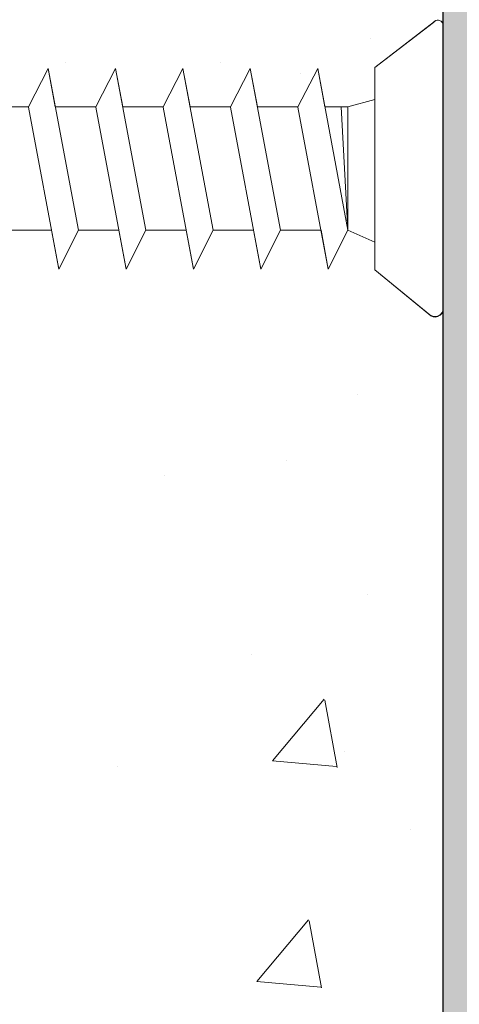
# Model space of a CAD drawing. Units: millimetres. Extents: x 18296 to 18593, y 3108 to 3325.
# Drawn here: x 18448 to 18453, y 3205 to 3216 of the extents above; entities that cross this region are included whole.
import ezdxf

# ---------------------------------------------------------------- set-up
doc = ezdxf.new("R2010")
doc.units = ezdxf.units.MM
doc.layers.get('0').update_dxf_attribs({"lineweight": 25})
for name, color, linetype, lineweight in [('Gipsp Sch', 253, 'Continuous', 5), ('lienen Schraube', 7, 'Continuous', 15), ('Profile Sch', 251, 'Continuous', 15), ('Putznetz Lienien', 7, 'Continuous', 15), ('Putznetz Sch', 254, 'Continuous', 15)]:
    doc.layers.add(name, color=color, linetype=linetype, lineweight=lineweight)

msp = doc.modelspace()

# ---------------------------------------------------------------- hatches: boundary and pattern name
h = msp.add_hatch()
h.set_pattern_fill('JIS_WOOD', color=256, scale=0.01, style=0)
h.set_pattern_definition([(45, (1801.032346511041, -169.0543598848353), (-0.004999999991609842, 0.004999999991609843), [])])
edge = h.paths.add_edge_path()
edge.add_line((18455.57262277632, 3234.494847304084), (18455.76689081971, 3234.494847304084))
edge.add_line((18455.76689081971, 3240.006539043142), (18455.76689081971, 3234.494847304084))
edge.add_line((18472.26689081971, 3240.006539043142), (18455.76689081971, 3240.006539043142))
edge.add_line((18453.569206418, 3237.47116579386), (18453.56819490879, 3238.441584368013))
edge.add_line((18453.26819382232, 3238.74158436688), (18453.56788144496, 3239.041271989524))
edge.add_line((18453.26819382232, 3238.74158436688), (18453.56819436499, 3238.441583824208))
edge.add_line((18440.68452275184, 3215.34553858369), (18440.29300533751, 3214.950718494519))
edge.add_arc((18440.47889504002, 3210.246795879118), 0.25, 269.9739161403189, 404.9999999996879)
edge.add_arc((18453.67301535564, 3234.848582402034), 0.15, 44.77050017916183, 134.7705001789385)
edge.add_arc((18462.26721485101, 3263.495581875244), 1, 90.00620583301904, 180.0062058327974)
edge.add_line((18472.26807905523, 3269.497845288834), (18472.26689081971, 3240.006539043142))
edge.add_line((18455.5668934572, 3241.989124278138), (18461.26954425718, 3241.989124278138))
edge.add_line((18461.26883954007, 3248.495473651017), (18461.26954425718, 3241.989124278138))
edge.add_line((18459.26883955181, 3248.49525702659), (18461.26883954007, 3248.495473651017))
edge.add_line((18453.56788144496, 3239.041271989523), (18453.56689563016, 3239.987039946077))
edge.add_line((18459.26775642967, 3258.495256967932), (18459.26883955181, 3248.495257026589))
edge.add_line((18461.26775641794, 3258.495473592359), (18459.26775642967, 3258.495256967932))
edge.add_line((18461.26721485687, 3263.495473563031), (18461.26775641794, 3258.49547359236))
edge.add_line((18465.26713027587, 3264.495906808592), (18462.26710653879, 3264.495581869378))
edge.add_line((18465.26713027587, 3267.495906808592), (18465.26713027587, 3264.495906808592))
edge.add_line((18442.26689051732, 3267.495906808592), (18465.26713027586, 3267.495906808592))
edge.add_line((18441.26689051732, 3237.495906814458), (18441.26689051732, 3266.495906814458))
edge.add_line((18475.56499169556, 3277.796101491173), (18474.43599370227, 3279.492011537824))
edge.add_line((18469.73817544687, 3277.798146794351), (18470.86054673586, 3279.492057009415))
edge.add_line((18468.23767752188, 3277.801811661888), (18467.10931403191, 3279.496768597398))
edge.add_line((18461.76279672946, 3277.085304193124), (18463.35612924136, 3279.490000610779))
edge.add_arc((18455.5668934572, 3239.98912463022), 2, 90, 180.0597218445412)
edge.add_arc((18463.88400721537, 3278.990530277072), 0.4996613757379373, 271.1196528983074, 450.0207392189984)
edge.add_line((18463.35612924136, 3279.490000610778), (18463.88382635411, 3279.490191620077))
edge.add_arc((18466.58825647362, 3278.997309790962), 0.4996613757379373, 89.97772121378875, 268.2463931034126)
edge.add_line((18467.10931403191, 3279.496768597398), (18466.58845076103, 3279.496971128928))
edge.add_line((18466.57296611801, 3278.497882423441), (18467.23611524234, 3277.501741359379))
edge.add_line((18463.89377079144, 3278.490964302463), (18463.23610825952, 3277.498403915529))
edge.add_arc((18471.38842470987, 3278.992586675708), 0.4996613757379373, 271.1196528983074, 450.0207392189984)
edge.add_line((18470.86054673586, 3279.492057009415), (18471.38824384861, 3279.492248018713))
edge.add_arc((18473.91493614398, 3278.992552731389), 0.4996613757379373, 89.97772121378875, 268.2463931034126)
edge.add_arc((18452.56949255772, 3237.495086445046), 1, 269.9954376860514, 358.6293169055092)
edge.add_arc((18442.26689051732, 3266.495906814458), 1, 90, 179.9999999997768)
edge.add_arc((18442.26689051732, 3237.495906814458), 1, 180, 269.9954376858396)
edge.add_line((18452.56941293032, 3236.495086448216), (18442.26681088992, 3236.495906817629))
edge.add_arc((18475.76499169556, 3276.698021983762), 0.2, 180, 270.017558038609)
edge.add_arc((18474.36277345749, 3276.698520451446), 0.2, 270.0082812208663, 359.9984604324147)
edge.add_arc((18468.44006424936, 3276.701782022567), 0.2, 180.1242895918034, 269.9611440257963)
edge.add_arc((18469.5386932697, 3276.701036971064), 0.2, 269.9611440267535, 360.0270440897713)
edge.add_arc((18467.03785650441, 3276.698828005964), 0.2, 269.9957440801093, 360.1242895917082)
edge.add_arc((18463.43610825952, 3276.699095543165), 0.2, 180, 269.9957440795408)
edge.add_line((18446.56158260972, 3234.495564829783), (18451.76472206265, 3234.495150517317))
edge.add_line((18446.56136758361, 3231.795161214777), (18446.56158260972, 3234.495564829782))
edge.add_line((18445.56327929714, 3226.998449121699), (18445.56554352371, 3234.495644141786))
edge.add_line((18455.10949470174, 3234.948895381788), (18455.57262277632, 3234.494847304084))
edge.add_line((18440.76558993176, 3234.49602634961), (18445.56554352371, 3234.495644141785))
edge.add_line((18452.23780257093, 3234.960810078763), (18451.76472206265, 3234.495150517316))
edge.add_arc((18452.34302602505, 3234.853909739372), 0.15, 44.77050017903852, 134.5470736886346)
edge.add_line((18452.83013952495, 3234.575865097214), (18452.44951604056, 3234.959550056464))
edge.add_line((18453.15230997829, 3234.543319218295), (18453.56737503854, 3234.955072417552))
edge.add_arc((18453.00749769108, 3234.720677384426), 0.2289683769031365, 219.2315109789331, 309.231510978659)
edge.add_arc((18455.00300468623, 3234.843255064698), 0.15, 44.77050017891519, 134.7705001782383)
edge.add_line((18454.16012885554, 3234.570537759877), (18453.77950537115, 3234.954222719126))
edge.add_line((18454.51367940988, 3234.569121595832), (18454.89736436913, 3234.949745080214))
edge.add_arc((18454.33756665218, 3234.735230095395), 0.2420903489500821, 222.8665322842446, 316.6744680709156)
edge.add_line((18464.26689051732, 3274.499033826742), (18464.26689051732, 3269.499033826742))
edge.add_line((18440.47878122771, 3209.996795905024), (18439.26347538089, 3209.997349172117))
edge.add_line((18469.7744031439, 3269.543653234513), (18470.15656043143, 3269.925810522038))
edge.add_line((18469.18011382202, 3269.925810522039), (18469.56227110955, 3269.543653234513))
edge.add_line((18471.1044031439, 3269.543653234513), (18471.48656043143, 3269.925810522038))
edge.add_line((18470.51011382202, 3269.925810522039), (18470.89227110955, 3269.543653234512))
edge.add_line((18461.76279672946, 3277.085304193124), (18461.76512331183, 3270.65807013059))
edge.add_line((18449.5622841081, 3226.997100788796), (18446.56228473135, 3226.995167019584))
edge.add_line((18446.55564270672, 3230.795161214777), (18446.56228473135, 3226.995167019583))
edge.add_line((18449.56228707064, 3225.997100788801), (18449.5622841081, 3226.997100788796))
edge.add_line((18444.56228707064, 3225.997100788801), (18449.56228707064, 3225.997100788801))
edge.add_line((18444.56328020681, 3226.997100295641), (18444.56228707064, 3225.997100788801))
edge.add_line((18445.56327929714, 3226.998449121699), (18444.56328020681, 3226.997100295641))
edge.add_arc((18460.7721173701, 3270.776134518516), 1, 236.9731455915067, 353.219593958612)
edge.add_line((18455.56016321169, 3269.541071041692), (18455.94232049922, 3269.923228329218))
edge.add_line((18456.29587388981, 3269.923228329218), (18456.67803117734, 3269.541071041692))
edge.add_line((18457.27232049922, 3269.923228329218), (18456.89016321169, 3269.541071041691))
edge.add_line((18479.06689051732, 3276.499033826742), (18475.76505298468, 3276.498021993153))
edge.add_line((18474.43599370227, 3279.492011537825), (18473.91513043138, 3279.492214069354))
edge.add_line((18457.62587388981, 3269.923228329218), (18458.00803117733, 3269.541071041692))
edge.add_line((18458.22016321169, 3269.541071041692), (18458.60232049922, 3269.923228329218))
edge.add_line((18459.55084863664, 3269.540385616742), (18459.91373382586, 3269.904574863153))
edge.add_line((18458.95587388981, 3269.923228329218), (18459.33871660229, 3269.540385616743))
edge.add_line((18450.10631655789, 3231.795161214779), (18450.56136758361, 3231.795161214777))
edge.add_arc((18440.4162134506, 3210.875162893487), 0.15, 134.9999999988946, 224.9999999982165)
edge.add_line((18440.65567173532, 3210.423572574414), (18440.31014743342, 3210.769096876309))
edge.add_arc((18440.4162134506, 3212.205162893487), 0.15, 134.9999999988946, 224.9999999982165)
edge.add_line((18440.69230472095, 3211.36338619819), (18440.31014743342, 3210.981228910664))
edge.add_line((18440.69230472095, 3211.716939588783), (18440.31014743342, 3212.099096876309))
edge.add_arc((18440.51552802565, 3211.540162893487), 0.25, 315.0000000003685, 404.9999999996995)
edge.add_arc((18440.4162134506, 3213.535162893487), 0.15, 134.9999999988946, 224.9999999982165)
edge.add_line((18440.69230472095, 3212.69338619819), (18440.31014743342, 3212.311228910664))
edge.add_line((18440.69230472095, 3213.046939588783), (18440.31014743342, 3213.429096876308))
edge.add_arc((18440.51552802565, 3212.870162893487), 0.25, 315.0000000003685, 404.9999999996995)
edge.add_arc((18440.4162134506, 3214.865162893487), 0.15, 145.223922007452, 225.0000000000377)
edge.add_line((18440.69230472095, 3214.02338619819), (18440.31014743342, 3213.641228910664))
edge.add_line((18440.69230472095, 3214.376939588783), (18440.31014743342, 3214.759096876308))
edge.add_arc((18440.51552802565, 3214.200162893487), 0.25, 315.0000000002948, 404.9999999998423)
edge.add_line((18439.26689051732, 3217.499033826742), (18439.26347538089, 3209.997349172118))
edge.add_line((18446.55564270672, 3230.795161214777), (18449.06136758361, 3230.795161214777))
edge.add_arc((18450.56136758361, 3231.295161214777), 0.5, 0, 89.99999999933215)
edge.add_arc((18450.81136758361, 3230.245161214778), 0.25, 269.9999999983324, 359.9999999976645)
edge.add_arc((18449.31136758361, 3230.245161214778), 0.25, 180, 269.9999999993289)
edge.add_line((18446.56136758361, 3231.795161214777), (18447.51641860933, 3231.795161214777))
edge.add_arc((18447.76136758361, 3231.745161214778), 0.25, 11.53695903311326, 168.4630409663133)
edge.add_line((18448.00631655788, 3231.795161214777), (18448.21641860933, 3231.795161214777))
edge.add_arc((18448.46136758361, 3231.745161214778), 0.25, 11.53695903311326, 168.4630409663133)
edge.add_line((18448.70631655788, 3231.795161214777), (18448.91641860933, 3231.795161214777))
edge.add_arc((18449.16136758361, 3231.745161214778), 0.25, 11.53695903311326, 168.4630409663133)
edge.add_line((18449.40631655788, 3231.795161214777), (18449.61641860933, 3231.795161214777))
edge.add_arc((18449.86136758361, 3231.745161214778), 0.25, 11.53695903311326, 168.4630409663133)
edge.add_line((18450.81136758361, 3229.995161214778), (18449.31136758361, 3229.995161214778))
edge.add_line((18449.06136758361, 3230.795161214777), (18449.06136758361, 3230.245161214777))
edge.add_line((18451.06136758361, 3230.245161214778), (18451.06136758361, 3231.295161214778))
edge.add_line((18440.76558993176, 3234.49602634961), (18440.76557308402, 3234.052652602301))
edge.add_line((18440.76557308402, 3234.052652602301), (18440.31014743342, 3233.590834844099))
edge.add_line((18454.96587388981, 3269.923228329218), (18455.34803117733, 3269.541071041692))
edge.add_line((18454.61232049922, 3269.923228329218), (18454.23016321169, 3269.541071041691))
edge.add_line((18453.63587388981, 3269.923228329218), (18454.01803117733, 3269.541071041692))
edge.add_line((18435.06444687283, 3269.496451633921), (18435.50710680558, 3269.496451633921))
edge.add_line((18435.99232049922, 3269.923228329218), (18435.50710680558, 3269.49645163392))
edge.add_arc((18436.83409719451, 3269.64713705887), 0.15, 224.999999999263, 314.9999999985836)
edge.add_line((18436.34587388981, 3269.923228329218), (18436.72803117734, 3269.541071041692))
edge.add_arc((18436.16909719451, 3269.746451633921), 0.25, 44.99999999963152, 134.9999999989603)
edge.add_arc((18459.44478261946, 3269.646451633921), 0.15, 224.999999999263, 314.9999999985836)
edge.add_arc((18458.11409719451, 3269.64713705887), 0.15, 224.999999999263, 314.9999999985836)
edge.add_arc((18458.77909719451, 3269.746451633921), 0.25, 44.99999999963152, 134.9999999989603)
edge.add_arc((18456.78409719452, 3269.64713705887), 0.15, 224.999999999263, 314.9999999985836)
edge.add_arc((18457.44909719452, 3269.746451633921), 0.25, 44.99999999963152, 134.9999999989603)
edge.add_arc((18455.45409719451, 3269.64713705887), 0.15, 224.999999999263, 314.9999999985836)
edge.add_arc((18456.11909719451, 3269.746451633921), 0.25, 44.99999999963152, 134.9999999989603)
edge.add_arc((18454.12409719452, 3269.64713705887), 0.15, 224.999999999263, 314.9999999985836)
edge.add_arc((18454.78909719452, 3269.746451633921), 0.25, 44.99999999963152, 134.9999999989603)
edge.add_arc((18452.79409719451, 3269.64713705887), 0.15, 224.999999999263, 314.9999999985836)
edge.add_line((18453.28232049922, 3269.923228329218), (18452.90016321169, 3269.541071041692))
edge.add_arc((18453.45909719451, 3269.746451633921), 0.25, 44.99999999963152, 134.9999999989603)
edge.add_arc((18451.46409719452, 3269.64713705887), 0.15, 224.999999999263, 314.9999999985836)
edge.add_line((18452.30587388981, 3269.923228329218), (18452.68803117734, 3269.541071041692))
edge.add_line((18451.95232049922, 3269.923228329218), (18451.57016321169, 3269.541071041692))
edge.add_arc((18452.12909719452, 3269.746451633921), 0.25, 44.99999999963152, 134.9999999989603)
edge.add_arc((18450.13409719451, 3269.64713705887), 0.15, 224.999999999263, 314.9999999985836)
edge.add_line((18450.97587388981, 3269.923228329218), (18451.35803117734, 3269.541071041692))
edge.add_line((18450.62232049922, 3269.923228329218), (18450.24016321169, 3269.541071041692))
edge.add_arc((18450.79909719451, 3269.746451633921), 0.25, 44.99999999963152, 134.9999999989603)
edge.add_arc((18448.80409719452, 3269.64713705887), 0.15, 224.999999999263, 314.9999999985836)
edge.add_line((18449.64587388981, 3269.923228329218), (18450.02803117733, 3269.541071041692))
edge.add_line((18449.29232049922, 3269.923228329218), (18448.91016321169, 3269.541071041692))
edge.add_arc((18449.46909719451, 3269.746451633921), 0.25, 44.99999999963152, 134.9999999989603)
edge.add_arc((18447.47409719451, 3269.64713705887), 0.15, 224.999999999263, 314.9999999985836)
edge.add_line((18448.31587388981, 3269.923228329218), (18448.69803117733, 3269.541071041692))
edge.add_line((18447.96232049922, 3269.923228329218), (18447.58016321169, 3269.541071041692))
edge.add_arc((18448.13909719451, 3269.746451633921), 0.25, 44.99999999963152, 134.9999999989603)
edge.add_arc((18446.14409719452, 3269.64713705887), 0.15, 224.999999999263, 314.9999999985836)
edge.add_line((18446.98587388981, 3269.923228329218), (18447.36803117734, 3269.541071041692))
edge.add_line((18446.63232049922, 3269.923228329218), (18446.25016321169, 3269.541071041692))
edge.add_arc((18446.80909719451, 3269.746451633921), 0.25, 44.99999999963152, 134.9999999989603)
edge.add_arc((18444.81409719451, 3269.64713705887), 0.15, 224.999999999263, 314.9999999985836)
edge.add_line((18445.65587388981, 3269.923228329218), (18446.03803117734, 3269.541071041692))
edge.add_line((18445.30232049922, 3269.923228329218), (18444.92016321169, 3269.541071041692))
edge.add_arc((18445.47909719451, 3269.746451633921), 0.25, 44.99999999963152, 134.9999999989603)
edge.add_arc((18443.48409719452, 3269.64713705887), 0.15, 224.999999999263, 314.9999999985836)
edge.add_line((18444.32587388981, 3269.923228329218), (18444.70803117734, 3269.541071041692))
edge.add_line((18443.97232049922, 3269.923228329218), (18443.59016321169, 3269.541071041692))
edge.add_arc((18444.14909719451, 3269.746451633921), 0.25, 44.99999999963152, 134.9999999989603)
edge.add_arc((18442.15409719451, 3269.64713705887), 0.15, 224.999999999263, 314.9999999985836)
edge.add_line((18442.99587388981, 3269.923228329218), (18443.37803117733, 3269.541071041692))
edge.add_line((18442.64232049922, 3269.923228329218), (18442.26016321169, 3269.541071041692))
edge.add_arc((18442.81909719452, 3269.746451633921), 0.25, 44.99999999963152, 134.9999999989603)
edge.add_arc((18440.82409719452, 3269.64713705887), 0.15, 224.999999999263, 314.9999999985836)
edge.add_line((18441.66587388981, 3269.923228329218), (18442.04803117734, 3269.541071041692))
edge.add_line((18441.31232049922, 3269.923228329218), (18440.93016321169, 3269.541071041692))
edge.add_arc((18441.48909719451, 3269.746451633921), 0.25, 44.99999999963152, 134.9999999989603)
edge.add_arc((18439.49409719451, 3269.64713705887), 0.15, 224.999999999263, 314.9999999985836)
edge.add_line((18440.33587388981, 3269.923228329218), (18440.71803117734, 3269.541071041692))
edge.add_line((18439.98232049922, 3269.923228329218), (18439.60016321169, 3269.541071041692))
edge.add_arc((18440.15909719452, 3269.746451633921), 0.25, 44.99999999963152, 134.9999999989603)
edge.add_arc((18438.16409719452, 3269.64713705887), 0.15, 224.999999999263, 314.9999999985836)
edge.add_line((18439.00587388981, 3269.923228329218), (18439.38803117734, 3269.541071041692))
edge.add_line((18438.65232049922, 3269.923228329218), (18438.27016321169, 3269.541071041692))
edge.add_arc((18438.82909719451, 3269.746451633921), 0.25, 44.99999999963152, 134.9999999989603)
edge.add_line((18437.67587388981, 3269.923228329218), (18438.05803117733, 3269.541071041692))
edge.add_line((18437.32232049922, 3269.923228329218), (18436.94016321169, 3269.541071041692))
edge.add_arc((18437.49909719452, 3269.746451633921), 0.25, 44.99999999963152, 134.9999999989603)
edge.add_line((18463.43609340356, 3276.499095543717), (18467.03784164845, 3276.498828006516))
edge.add_line((18463.23610825952, 3277.498403915529), (18463.23610825952, 3276.699095543165))
edge.add_line((18468.43992861643, 3276.501782068558), (18469.53855763677, 3276.501037017055))
edge.add_line((18474.56279491269, 3277.496984299805), (18474.56277345742, 3276.698515077345))
edge.add_line((18473.89964578837, 3278.493125363867), (18474.56279491269, 3277.496984299805))
edge.add_line((18467.23611524234, 3277.501741359379), (18467.23785603384, 3276.699261858145))
edge.add_line((18468.23767752188, 3277.801811661888), (18468.24006471993, 3276.701348170386))
edge.add_line((18470.74052575402, 3277.500470827231), (18470.74052575402, 3276.712248785347))
edge.add_line((18470.9167899249, 3276.498022385568), (18474.36280236441, 3276.498520453535))
edge.add_line((18471.39818828593, 3278.493020701099), (18470.7405305947, 3277.500467619835))
edge.add_line((18469.73817544687, 3277.798146794351), (18469.73869324742, 3276.701131372743))
edge.add_arc((18470.93991890534, 3276.696680509651), 0.2, 175.5355011686253, 263.3591765934151)
edge.add_line((18475.56499169556, 3277.796101491173), (18475.56499169556, 3276.698021983762))
edge.add_line((18435.06689051732, 3261.749033826742), (18435.06444687283, 3269.496451633921))
edge.add_line((18482.76689051732, 3283.852587217335), (18483.84011382202, 3284.925810522039))
edge.add_line((18437.06689051732, 3223.609226695495), (18435.53339686826, 3225.374033826743))
edge.add_line((18482.76689051732, 3275.999033826742), (18482.76689051732, 3283.852587217335))
edge.add_line((18484.26689051732, 3274.499033826742), (18484.26689051732, 3284.749033826742))
edge.add_line((18464.26689051732, 3274.499033826742), (18484.26689051732, 3274.499033826742))
edge.add_line((18464.26689051732, 3269.499033826742), (18468.39978373613, 3269.499033826742))
edge.add_line((18435.06689051732, 3217.499033826742), (18439.26689051732, 3217.499033826742))
edge.add_line((18435.06689051732, 3217.499033826742), (18435.06689051732, 3225.249033826742))
edge.add_line((18437.06689051732, 3219.499033826742), (18437.06689051732, 3223.609226695495))
edge.add_line((18439.26689051732, 3219.499033826742), (18437.06689051732, 3219.499033826742))
edge.add_line((18439.26689051732, 3267.499033826742), (18439.26689051732, 3219.499033826742))
edge.add_line((18437.06689051732, 3267.499033826742), (18439.26689051732, 3267.499033826742))
edge.add_line((18437.06689051732, 3267.499033826742), (18437.06689051732, 3263.388840957989))
edge.add_line((18479.06689051732, 3278.499033826742), (18479.06689051732, 3276.499033826742))
edge.add_line((18480.06689051732, 3275.999033826742), (18480.06689051732, 3276.954084852463))
edge.add_line((18482.76689051732, 3275.999033826742), (18480.06689051732, 3275.999033826742))
edge.add_line((18435.53339686826, 3261.62403382674), (18437.06689051732, 3263.388840957988))
edge.add_arc((18435.31689051732, 3261.749033826742), 0.25, 180, 329.9999999988822)
edge.add_arc((18435.31689051732, 3225.249033826742), 0.25, 30.00000000024293, 179.9999999991378)
edge.add_arc((18440.4162134506, 3216.194768826921), 0.15, 134.9999999988946, 224.9999999982165)
edge.add_line((18440.69230472095, 3215.706545522217), (18440.31014743342, 3216.088702809743))
edge.add_arc((18440.51552802565, 3215.529768826921), 0.25, 312.5302139876305, 404.9999999994261)
edge.add_arc((18440.4162134506, 3217.524768826921), 0.15, 134.9999999988946, 224.9999999982165)
edge.add_line((18440.69230472095, 3216.682992131625), (18440.31014743342, 3216.300834844099))
edge.add_line((18440.69230472095, 3217.036545522218), (18440.31014743342, 3217.418702809744))
edge.add_arc((18440.51552802565, 3216.859768826921), 0.25, 315.0000000003685, 404.9999999996995)
edge.add_arc((18479.56689051732, 3279.999033826742), 0.5, 0, 89.99999999955365)
edge.add_arc((18478.76689051732, 3278.999033826742), 0.5, 180, 269.9999999995536)
edge.add_arc((18469.66833712672, 3269.649719251691), 0.15, 224.9999999993859, 314.9999999987102)
edge.add_line((18468.82656043143, 3269.925810522038), (18468.39978373613, 3269.499033826741))
edge.add_arc((18469.00333712672, 3269.749033826742), 0.25, 44.99999999977891, 134.9999999991088)
edge.add_arc((18470.99833712672, 3269.649719251691), 0.15, 224.9999999993859, 314.9999999987102)
edge.add_arc((18470.33333712673, 3269.749033826742), 0.25, 44.99999999977891, 134.9999999991088)
edge.add_line((18471.84011382202, 3269.925810522038), (18472.26807905523, 3269.497845288834))
edge.add_arc((18471.66333712672, 3269.749033826742), 0.25, 44.99999999977891, 134.9999999991088)
edge.add_arc((18440.4162134506, 3230.824768826921), 0.15, 134.9999999988946, 224.9999999982165)
edge.add_line((18440.69230472095, 3230.336545522217), (18440.31014743342, 3230.718702809743))
edge.add_arc((18440.4162134506, 3232.154768826921), 0.15, 134.9999999988946, 224.9999999982165)
edge.add_line((18440.69230472095, 3231.312992131624), (18440.31014743342, 3230.930834844099))
edge.add_line((18440.69230472095, 3231.666545522217), (18440.31014743342, 3232.048702809743))
edge.add_arc((18440.51552802565, 3231.489768826921), 0.25, 315.0000000003685, 404.9999999996995)
edge.add_arc((18440.4162134506, 3233.484768826921), 0.15, 134.9999999988946, 224.9999999982165)
edge.add_line((18440.69230472095, 3232.642992131625), (18440.31014743342, 3232.260834844099))
edge.add_line((18440.69230472095, 3232.996545522218), (18440.31014743342, 3233.378702809744))
edge.add_arc((18440.51552802565, 3232.819768826921), 0.25, 315.0000000003685, 404.9999999996995)
edge.add_line((18440.69230472095, 3229.982992131624), (18440.31014743342, 3229.600834844099))
edge.add_arc((18440.51552802565, 3230.159768826921), 0.25, 315.0000000003685, 404.9999999996995)
edge.add_arc((18440.4162134506, 3218.854768826921), 0.15, 134.9999999988946, 224.9999999982165)
edge.add_line((18440.69230472095, 3218.012992131625), (18440.31014743342, 3217.6308348441))
edge.add_line((18440.69230472095, 3218.366545522218), (18440.31014743342, 3218.748702809743))
edge.add_arc((18440.51552802565, 3218.189768826921), 0.25, 315.0000000003685, 404.9999999996995)
edge.add_arc((18440.4162134506, 3220.184768826921), 0.15, 134.9999999988946, 224.9999999982165)
edge.add_line((18440.69230472095, 3219.342992131625), (18440.31014743342, 3218.960834844099))
edge.add_line((18440.69230472095, 3219.696545522218), (18440.31014743342, 3220.078702809743))
edge.add_arc((18440.51552802565, 3219.519768826921), 0.25, 315.0000000003685, 404.9999999996995)
edge.add_arc((18440.4162134506, 3221.514768826921), 0.15, 134.9999999988946, 224.9999999982165)
edge.add_line((18440.69230472095, 3220.672992131625), (18440.31014743342, 3220.290834844099))
edge.add_line((18440.69230472095, 3221.026545522218), (18440.31014743342, 3221.408702809743))
edge.add_arc((18440.51552802565, 3220.849768826921), 0.25, 315.0000000003685, 404.9999999996995)
edge.add_arc((18440.4162134506, 3222.844768826921), 0.15, 134.9999999988946, 224.9999999982165)
edge.add_line((18440.69230472095, 3222.002992131625), (18440.31014743342, 3221.620834844099))
edge.add_line((18440.69230472095, 3222.356545522218), (18440.31014743342, 3222.738702809743))
edge.add_arc((18440.51552802565, 3222.179768826921), 0.25, 315.0000000003685, 404.9999999996995)
edge.add_arc((18440.4162134506, 3224.174768826922), 0.15, 134.9999999988946, 224.9999999982165)
edge.add_line((18440.69230472095, 3223.332992131624), (18440.31014743342, 3222.950834844099))
edge.add_line((18440.69230472095, 3223.686545522218), (18440.31014743342, 3224.068702809743))
edge.add_arc((18440.51552802565, 3223.509768826922), 0.25, 315.0000000003685, 404.9999999996995)
edge.add_arc((18440.4162134506, 3225.504768826921), 0.15, 134.9999999988946, 224.9999999982165)
edge.add_line((18440.69230472095, 3224.662992131624), (18440.31014743342, 3224.280834844099))
edge.add_line((18440.69230472095, 3225.016545522218), (18440.31014743342, 3225.398702809743))
edge.add_arc((18440.51552802565, 3224.839768826921), 0.25, 315.0000000003685, 404.9999999996995)
edge.add_arc((18440.4162134506, 3226.834768826921), 0.15, 134.9999999988946, 224.9999999982165)
edge.add_line((18440.69230472095, 3225.992992131624), (18440.31014743342, 3225.610834844099))
edge.add_line((18440.69230472095, 3226.346545522218), (18440.31014743342, 3226.728702809743))
edge.add_arc((18440.51552802565, 3226.169768826921), 0.25, 315.0000000003685, 404.9999999996995)
edge.add_arc((18440.4162134506, 3228.164768826921), 0.15, 134.9999999988946, 224.9999999982165)
edge.add_line((18440.69230472095, 3227.322992131624), (18440.31014743342, 3226.940834844099))
edge.add_line((18440.69230472095, 3227.676545522218), (18440.31014743342, 3228.058702809743))
edge.add_arc((18440.51552802565, 3227.499768826921), 0.25, 315.0000000003685, 404.9999999996995)
edge.add_arc((18440.4162134506, 3229.494768826921), 0.15, 134.9999999988946, 224.9999999982165)
edge.add_line((18440.69230472095, 3228.652992131624), (18440.31014743342, 3228.270834844099))
edge.add_line((18440.69230472095, 3229.006545522217), (18440.31014743342, 3229.388702809743))
edge.add_arc((18440.51552802565, 3228.829768826921), 0.25, 315.0000000003685, 404.9999999996995)
edge.add_arc((18478.51689051732, 3280.249033826742), 0.25, 90, 179.999999999552)
edge.add_arc((18480.01689051732, 3277.199033826741), 0.25, 281.5369590334821, 438.463040966685)
edge.add_line((18480.06689051732, 3277.44398280102), (18480.06689051732, 3277.654084852463))
edge.add_arc((18480.01689051732, 3277.899033826741), 0.25, 281.5369590334821, 438.463040966685)
edge.add_line((18480.06689051732, 3278.14398280102), (18480.06689051732, 3278.354084852463))
edge.add_arc((18480.01689051732, 3278.599033826741), 0.25, 281.5369590334821, 438.463040966685)
edge.add_line((18480.06689051732, 3278.84398280102), (18480.06689051732, 3279.054084852463))
edge.add_arc((18480.01689051732, 3279.299033826742), 0.25, 281.5369590334821, 438.463040966685)
edge.add_line((18478.26689051732, 3280.249033826742), (18478.26689051732, 3278.999033826742))
edge.add_line((18479.06689051732, 3278.499033826742), (18478.76689051732, 3278.499033826742))
edge.add_line((18478.51689051732, 3280.499033826742), (18479.56689051732, 3280.499033826742))
edge.add_line((18480.06689051732, 3279.543982801019), (18480.06689051732, 3279.999033826741))
edge.add_arc((18484.01689051732, 3284.749033826742), 0.25, 0, 134.999999998996)
edge.add_arc((18460.09082729728, 3269.728115512643), 0.25, 56.97314559206929, 135.1027637461766)
at = {"layer": 'Putznetz Sch'}
h = msp.add_hatch(color=256, dxfattribs=at)
edge = h.paths.add_edge_path()
edge.add_line((18453.68896928071, 3177.743622252076), (18453.18896928071, 3177.743622252076))
edge.add_line((18453.18896928071, 3177.743622252076), (18453.18896928071, 3224.923503841481))
edge.add_line((18453.18896928071, 3224.923503841481), (18452.11998437865, 3228.691410824475))
edge.add_line((18452.11998437865, 3228.691410824475), (18452.12117849829, 3233.328631565608))
edge.add_arc((18453.37117849829, 3233.328631565607), 1.249999999999986, 90.00000000002609, 180, ccw=False)
edge.add_line((18453.37117849829, 3234.578631565607), (18453.37117849829, 3234.078631565607))
edge.add_arc((18453.37117849829, 3233.328631565607), 0.7499999999997016, 90, 180.0000000000261)
edge.add_line((18452.62117849829, 3233.328631565607), (18452.62117849829, 3228.846115061863))
edge.add_line((18452.62117849829, 3228.846115061862), (18453.68896928072, 3225.082417054771))
edge.add_line((18453.68896928072, 3225.082417054771), (18453.68896928072, 3220.543622252073))
edge.add_line((18453.68896928071, 3220.543622252074), (18453.88896928071, 3220.543622252074))
edge.add_line((18453.88896928071, 3220.543622252074), (18453.88896928071, 3219.843622252075))
edge.add_line((18453.88896928071, 3219.843622252075), (18453.68896928071, 3219.843622252075))
edge.add_line((18453.68896928071, 3219.843622252075), (18453.68896928073, 3209.843622252074))
edge.add_line((18453.68896928071, 3209.843622252074), (18453.88896928071, 3209.843622252075))
edge.add_line((18453.88896928071, 3209.843622252075), (18453.88896928071, 3209.143622252074))
edge.add_line((18453.88896928071, 3209.143622252074), (18453.68896928071, 3209.143622252075))
edge.add_line((18453.68896928071, 3209.143622252074), (18453.68896928071, 3199.143622252074))
edge.add_line((18453.68896928071, 3199.143622252074), (18453.88896928071, 3199.143622252074))
edge.add_line((18453.88896928071, 3199.143622252074), (18453.88896928071, 3198.443622252075))
edge.add_line((18453.88896928071, 3198.443622252075), (18453.68896928071, 3198.443622252075))
edge.add_line((18453.68896928071, 3198.443622252075), (18453.68896928071, 3188.443622252075))
edge.add_line((18453.68896928071, 3188.443622252075), (18453.88896928071, 3188.443622252075))
edge.add_line((18453.88896928071, 3188.443622252075), (18453.88896928071, 3187.743622252076))
edge.add_line((18453.88896928071, 3187.743622252076), (18453.68896928071, 3187.743622252076))
edge.add_line((18453.68896928071, 3187.743622252076), (18453.68896928071, 3177.743622252076))
edge = h.paths.add_edge_path(flags=16)
edge.add_line((18453.88896928071, 3187.743622252076), (18453.68896928071, 3187.743622252076))
edge.add_line((18453.88896928071, 3187.743622252076), (18453.68896928071, 3187.743622252076))
edge = h.paths.add_edge_path(flags=16)
edge.add_line((18453.88896928071, 3188.443622252075), (18453.88896928071, 3187.743622252076))
edge.add_line((18453.88896928071, 3188.443622252075), (18453.88896928071, 3187.743622252076))
edge = h.paths.add_edge_path(flags=16)
edge.add_line((18453.68896928071, 3199.143622252074), (18453.88896928071, 3199.143622252074))
edge.add_line((18453.68896928071, 3199.143622252074), (18453.88896928071, 3199.143622252074))
edge = h.paths.add_edge_path(flags=16)
edge.add_line((18453.88896928071, 3199.143622252074), (18453.88896928071, 3198.443622252075))
edge.add_line((18453.88896928071, 3199.143622252074), (18453.88896928071, 3198.443622252075))
edge = h.paths.add_edge_path(flags=16)
edge.add_line((18453.88896928071, 3198.443622252075), (18453.68896928071, 3198.443622252075))
edge.add_line((18453.88896928071, 3198.443622252075), (18453.68896928071, 3198.443622252075))
edge = h.paths.add_edge_path(flags=16)
edge.add_line((18453.68896928071, 3198.443622252074), (18453.68896928071, 3188.443622252075))
edge.add_line((18453.68896928071, 3198.443622252074), (18453.68896928071, 3188.443622252075))
edge = h.paths.add_edge_path(flags=16)
edge.add_line((18453.68896928071, 3188.443622252075), (18453.88896928071, 3188.443622252075))
edge.add_line((18453.68896928071, 3188.443622252075), (18453.88896928071, 3188.443622252075))
edge = h.paths.add_edge_path(flags=17)
edge.add_line((18453.18896928071, 3224.923503841481), (18453.18896928071, 3181.763183089125))
edge.add_line((18453.18896928071, 3214.444543914763), (18453.18896928071, 3193.23923856469))
edge.add_line((18453.68896928071, 3187.743622252076), (18453.68896928071, 3177.743622252076))
edge.add_line((18453.68896928071, 3209.143622252074), (18453.68896928071, 3199.143622252074))
edge.add_line((18453.68896928071, 3219.843622252075), (18453.68896928073, 3209.843622252074))
edge.add_line((18453.88896928071, 3188.443622252075), (18453.88896928071, 3187.743622252076))
edge.add_line((18453.68896928071, 3188.443622252075), (18453.88896928071, 3188.443622252075))
edge.add_line((18453.88896928071, 3187.743622252076), (18453.68896928071, 3187.743622252076))
edge.add_line((18453.88896928071, 3209.843622252075), (18453.88896928071, 3209.143622252074))
edge.add_line((18453.68896928071, 3209.843622252074), (18453.88896928071, 3209.843622252075))
edge.add_line((18453.88896928071, 3209.143622252074), (18453.68896928071, 3209.143622252075))
edge.add_line((18453.18896928071, 3224.923503841481), (18453.18896928071, 3177.743622252076))

# ---------------------------------------------------------------- linework, layer by layer
msp.add_line((18453.18896928071, 3174.963183089125), (18453.18896928071, 3225.084915299754))
at = {"layer": 'Gipsp Sch'}
for p, q in [((18452.32109900624, 3216.073558389667), (18452.32109900624, 3216.073558389667)), ((18448.70749121901, 3215.785066538176), (18448.70749121901, 3215.785066538176)), ((18450.54749121901, 3215.785066538176), (18450.54749121901, 3215.785066538176)), ((18451.48978609228, 3215.656624247598), (18451.48978609228, 3215.656624247598)), ((18452.16666884371, 3211.84580644601), (18452.16666884371, 3211.84580644601)), ((18451.32811877598, 3211.066160373593), (18451.32811877598, 3211.066160373593)), ((18449.87934242541, 3210.883900793187), (18449.87934242541, 3210.883900793187)), ((18452.28685689102, 3209.480136872669), (18452.28685689102, 3209.480136872669)), ((18450.91089938678, 3208.766048676779), (18450.91089938678, 3208.766048676779)), ((18451.16360574582, 3207.504828452704), (18451.77586094404, 3208.234485784775)), ((18451.92999499033, 3207.426746100323), (18451.78315608736, 3208.222816817392)), ((18452.01223868118, 3207.618054502352), (18452.01223868118, 3207.618054502352)), ((18449.32602285924, 3207.439988448891), (18449.32602285924, 3207.439988448891)), ((18451.16204415517, 3207.503727199029), (18451.92114451512, 3207.437314523055)), ((18452.79703125093, 3206.690366401624), (18452.79703125093, 3206.690366401624)), ((18450.97822794773, 3204.889422976346), (18451.59048314596, 3205.619080308417)), ((18451.74455448766, 3204.811394217801), (18451.59771558469, 3205.60746493487)), ((18450.97666571524, 3204.888329675097), (18451.73576607518, 3204.821916999123))]:
    msp.add_line(p, q, dxfattribs=at)
at = {"layer": 'lienen Schraube'}
for p, q in [((18453.18896928836, 3216.224072085472), (18453.18896928836, 3212.863671388398)), ((18453.18896928836, 3212.86858866394), (18453.18896928836, 3216.223281950085))]:
    msp.add_line(p, q, dxfattribs=at)
at = {"layer": 'Profile Sch'}
for p, q in [((18452.37855863011, 3215.728461523784), (18453.08387772986, 3216.273532248769)), ((18453.07295216083, 3216.261751085161), (18452.37855863011, 3215.728461523784)), ((18453.18897050774, 3216.224467153165), (18453.18896928836, 3212.869378799327)), ((18448.26481125035, 3215.259453083946), (18448.49905039651, 3215.717469963623)), ((18448.26481125035, 3215.259453083946), (18448.49905039651, 3215.717469963623)), ((18448.26481125035, 3215.259453083946), (18448.49905039651, 3215.717469963623)), ((18448.58481125035, 3215.259453083946), (18448.49905039651, 3215.717469963623)), ((18448.85855863011, 3213.797469963623), (18448.49905039651, 3215.717469963623)), ((18448.85855863011, 3213.797469963623), (18448.49905039651, 3215.717469963623)), ((18449.06481125035, 3215.259453083946), (18449.29905039652, 3215.717469963623)), ((18449.06481125035, 3215.259453083946), (18449.29905039652, 3215.717469963623)), ((18449.06481125035, 3215.259453083946), (18449.29905039652, 3215.717469963623)), ((18449.38481125035, 3215.259453083946), (18449.29905039652, 3215.717469963623)), ((18449.65855863011, 3213.797469963623), (18449.29905039652, 3215.717469963623)), ((18449.65855863011, 3213.797469963623), (18449.29905039652, 3215.717469963623)), ((18449.86481125035, 3215.259453083946), (18450.09905039651, 3215.717469963623)), ((18449.86481125035, 3215.259453083946), (18450.09905039651, 3215.717469963623)), ((18449.86481125035, 3215.259453083946), (18450.09905039651, 3215.717469963623)), ((18450.18481125035, 3215.259453083946), (18450.09905039651, 3215.717469963623)), ((18450.45855863011, 3213.797469963623), (18450.09905039651, 3215.717469963623)), ((18450.45855863011, 3213.797469963623), (18450.09905039651, 3215.717469963623)), ((18450.66481125035, 3215.259453083946), (18450.89905039651, 3215.717469963623)), ((18450.66481125035, 3215.259453083946), (18450.89905039651, 3215.717469963623)), ((18450.66481125035, 3215.259453083946), (18450.89905039651, 3215.717469963623)), ((18450.98481125035, 3215.259453083946), (18450.89905039651, 3215.717469963623)), ((18451.25855863011, 3213.797469963623), (18450.89905039651, 3215.717469963623)), ((18451.25855863011, 3213.797469963623), (18450.89905039651, 3215.717469963623)), ((18451.46481125035, 3215.259453083946), (18451.69905039651, 3215.717469963623)), ((18451.46481125035, 3215.259453083946), (18451.69905039651, 3215.717469963623)), ((18451.78481125035, 3215.259453083946), (18451.69905039651, 3215.717469963623)), ((18452.05855863011, 3213.797469963623), (18451.69905039651, 3215.717469963623)), ((18452.37855863011, 3215.728461523784), (18452.37855863011, 3215.346452847561)), ((18452.37855863011, 3213.328461523784), (18452.37855863011, 3215.728461523784)), ((18452.05855863011, 3215.259453083946), (18452.37855863011, 3215.346452847561)), ((18452.05855863011, 3215.259453083946), (18452.37855863011, 3215.346452847561)), ((18448.26481125035, 3215.259453083946), (18447.78481125035, 3215.259453083946)), ((18448.26481125035, 3215.259453083946), (18447.78481125035, 3215.259453083946)), ((18448.62484436522, 3213.336649887946), (18448.26533613163, 3215.256649887946)), ((18448.62484436522, 3213.336649887946), (18448.26533613163, 3215.256649887946)), ((18449.06481125035, 3215.259453083946), (18448.58481125035, 3215.259453083946)), ((18449.06481125035, 3215.259453083946), (18448.58481125035, 3215.259453083946)), ((18449.42484436522, 3213.336649887946), (18449.06533613163, 3215.256649887946)), ((18449.42484436522, 3213.336649887946), (18449.06533613163, 3215.256649887946)), ((18449.86481125035, 3215.259453083946), (18449.38481125035, 3215.259453083946)), ((18449.86481125035, 3215.259453083946), (18449.38481125035, 3215.259453083946)), ((18450.22484436522, 3213.336649887946), (18449.86533613162, 3215.256649887946)), ((18450.22484436522, 3213.336649887946), (18449.86533613162, 3215.256649887946)), ((18450.66481125035, 3215.259453083946), (18450.18481125035, 3215.259453083946)), ((18450.66481125035, 3215.259453083946), (18450.18481125035, 3215.259453083946)), ((18451.02484436522, 3213.336649887946), (18450.66533613162, 3215.256649887946)), ((18451.02484436522, 3213.336649887946), (18450.66533613162, 3215.256649887946)), ((18451.46481125035, 3215.259453083946), (18450.98481125035, 3215.259453083946)), ((18451.46481125035, 3215.259453083946), (18450.98481125035, 3215.259453083946)), ((18451.82484436522, 3213.336649887946), (18451.46533613162, 3215.256649887946)), ((18451.78481125035, 3215.259453083946), (18452.05855863011, 3215.259453083946)), ((18451.78481125035, 3215.259453083946), (18452.05855863011, 3215.259453083946)), ((18452.05855863011, 3213.797469963623), (18451.97624882391, 3215.259453083946)), ((18452.05855863011, 3213.797469963623), (18452.05855863011, 3215.259453083946)), ((18452.37855863011, 3213.797469963623), (18452.37855863011, 3215.259453083946)), ((18448.53855863011, 3213.797469963623), (18448.05855863011, 3213.797469963623)), ((18448.62484436522, 3213.336649887946), (18448.53855863011, 3213.797469963623)), ((18448.62484436522, 3213.336649887946), (18448.85855863011, 3213.797469963623)), ((18448.62484436522, 3213.336649887946), (18448.85855863011, 3213.797469963623)), ((18448.62484436522, 3213.336649887946), (18448.85855863011, 3213.797469963623)), ((18449.33855863011, 3213.797469963623), (18448.85855863011, 3213.797469963623)), ((18449.33855863011, 3213.797469963623), (18448.85855863011, 3213.797469963623)), ((18449.42484436522, 3213.336649887946), (18449.33855863011, 3213.797469963623)), ((18449.42484436522, 3213.336649887946), (18449.65855863011, 3213.797469963623)), ((18449.42484436522, 3213.336649887946), (18449.65855863011, 3213.797469963623)), ((18449.42484436522, 3213.336649887946), (18449.65855863011, 3213.797469963623)), ((18450.13855863011, 3213.797469963623), (18449.65855863011, 3213.797469963623)), ((18450.13855863011, 3213.797469963623), (18449.65855863011, 3213.797469963623)), ((18450.22484436522, 3213.336649887946), (18450.13855863011, 3213.797469963623)), ((18450.22484436522, 3213.336649887946), (18450.45855863011, 3213.797469963623)), ((18450.22484436522, 3213.336649887946), (18450.45855863011, 3213.797469963623)), ((18450.22484436522, 3213.336649887946), (18450.45855863011, 3213.797469963623)), ((18450.93855863011, 3213.797469963623), (18450.45855863011, 3213.797469963623)), ((18450.93855863011, 3213.797469963623), (18450.45855863011, 3213.797469963623)), ((18451.02484436522, 3213.336649887946), (18450.93855863011, 3213.797469963623)), ((18451.02484436522, 3213.336649887946), (18451.25855863011, 3213.797469963623)), ((18451.02484436522, 3213.336649887946), (18451.25855863011, 3213.797469963623)), ((18451.02484436522, 3213.336649887946), (18451.25855863011, 3213.797469963623)), ((18451.73855863011, 3213.797469963623), (18451.25855863011, 3213.797469963623)), ((18451.73855863011, 3213.797469963623), (18451.25855863011, 3213.797469963623)), ((18451.82484436522, 3213.336649887946), (18451.73855863011, 3213.797469963623)), ((18451.82484436522, 3213.336649887946), (18452.05855863011, 3213.797469963623)), ((18451.82484436522, 3213.336649887946), (18452.05855863011, 3213.797469963623)), ((18452.05855863011, 3213.797469963623), (18452.37855863011, 3213.65606397998)), ((18452.05855863011, 3213.797469963623), (18452.37855863011, 3213.65606397998)), ((18452.37855863011, 3213.328461523784), (18452.37855863011, 3213.65606397998)), ((18453.03111205828, 3212.795964338305), (18452.37855863011, 3213.328461523784)), ((18452.37855863011, 3213.328461523784), (18453.01971066829, 3212.802419807299))]:
    msp.add_line(p, q, dxfattribs=at)
for centre, radius, start, end in [((18453.12497050774, 3216.224467153165), 0.06399999999999864, 359.6463147626696, 144.3690970930792), ((18453.12497050774, 3216.224467153165), 0.06399999999999864, 359.6463147626696, 129.9466957773245), ((18453.09296928836, 3212.864461523784), 0.09599999999999795, 220.2608034513044, 0), ((18453.09296928836, 3212.869378799327), 0.09599999999999795, 229.8833305224032, 0)]:
    msp.add_arc(centre, radius, start, end, dxfattribs=at)
at = {"layer": 'Putznetz Lienien'}
for p, q in [((18453.18896928071, 3174.505147617129), (18453.18896928071, 3224.923503841482)), ((18453.18896928071, 3224.923503841481), (18453.18896928071, 3174.50514761713)), ((18453.18896928071, 3224.92350384148), (18453.18896928071, 3174.30284022416)), ((18453.18896928071, 3224.92350384148), (18453.18896928071, 3181.763183089125)), ((18453.18896928071, 3224.923503841481), (18453.18896928071, 3177.743622252076)), ((18453.18896928071, 3224.923503841481), (18453.18896928071, 3177.743622252076)), ((18453.18896928071, 3224.923503841481), (18453.18896928071, 3181.763183089125)), ((18453.18896928071, 3214.444543914763), (18453.18896928071, 3193.23923856469)), ((18453.18896928071, 3214.444543914763), (18453.18896928071, 3193.23923856469))]:
    msp.add_line(p, q, dxfattribs=at)

doc.saveas('drawing.dxf')
